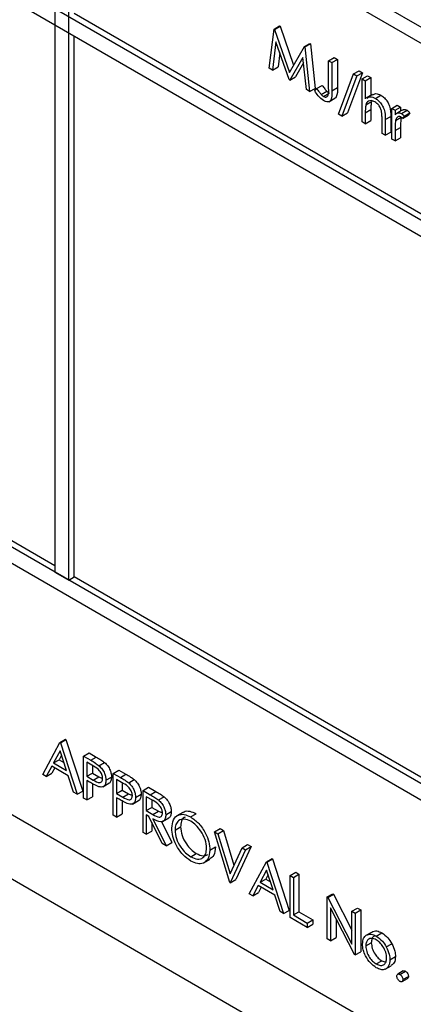
# Model space of a CAD drawing. Units: millimetres. Extents: x 5 to 415, y 5 to 292.
# Drawn here: x 298 to 299, y 198 to 201 of the extents above; entities that cross this region are included whole.
import ezdxf

# ---------------------------------------------------------------- set-up
doc = ezdxf.new("R2010")
doc.units = ezdxf.units.MM

msp = doc.modelspace()

# ---------------------------------------------------------------- linework, layer by layer
at = {"color": 7, "linetype": 'Continuous', "lineweight": 25}
for p, q in [((294.7058, 203.4826), (301.1581, 199.7578)), ((301.1139, 199.7323), (294.75, 203.4061)), ((301.1139, 199.1709), (294.75, 202.8447)), ((294.75, 202.7937), (301.1139, 199.1199)), ((297.9762, 201.5437), (297.9762, 199.1961)), ((298.0204, 199.1706), (298.0204, 201.5181)), ((301.1139, 197.3847), (294.75, 201.0585)), ((294.7058, 201.033), (301.1581, 197.3082)), ((299.6555, 200.0332), (298.038, 200.967)), ((298.6719, 200.9175), (298.6896, 200.9277)), ((298.6734, 200.9166), (298.6911, 200.9268)), ((298.6896, 200.9277), (298.6911, 200.9268)), ((298.6911, 200.9268), (298.7341, 200.8032)), ((298.038, 199.1808), (298.038, 200.8955)), ((298.6567, 200.7935), (298.6719, 200.9175)), ((298.6719, 200.9175), (298.6734, 200.9166)), ((298.6734, 200.9166), (298.7208, 200.7804)), ((298.6781, 200.8769), (298.6671, 200.7875)), ((298.7197, 200.7572), (298.6781, 200.8769)), ((298.7208, 200.7804), (298.7682, 200.8619)), ((298.7682, 200.8619), (298.7858, 200.8721)), ((298.7682, 200.8619), (298.7696, 200.861)), ((298.7696, 200.861), (298.7873, 200.8712)), ((298.7696, 200.861), (298.7849, 200.7195)), ((298.7858, 200.8721), (298.7873, 200.8712)), ((298.7873, 200.8712), (298.8026, 200.7297)), ((298.6902, 200.842), (298.6848, 200.7977)), ((298.7635, 200.8273), (298.7221, 200.7558)), ((298.7746, 200.7255), (298.7635, 200.8273)), ((298.8453, 200.8174), (298.863, 200.8276)), ((298.863, 200.8276), (298.8733, 200.8216)), ((298.6671, 200.7875), (298.6848, 200.7977)), ((298.7654, 200.8103), (298.7397, 200.766)), ((298.8453, 200.8174), (298.8556, 200.8114)), ((298.8453, 200.7291), (298.8453, 200.8174)), ((298.8556, 200.8114), (298.8733, 200.8216)), ((298.8556, 200.8114), (298.8556, 200.7218)), ((298.8733, 200.8216), (298.8733, 200.732)), ((298.6671, 200.7875), (298.6567, 200.7935)), ((298.7221, 200.7558), (298.7397, 200.766)), ((298.8762, 200.6481), (298.9243, 200.7752)), ((298.9352, 200.7689), (298.8871, 200.6418)), ((298.9528, 200.7791), (298.9048, 200.652)), ((298.9243, 200.7752), (298.942, 200.7854)), ((298.9243, 200.7752), (298.9352, 200.7689)), ((298.9352, 200.7689), (298.9528, 200.7791)), ((298.942, 200.7854), (298.9528, 200.7791)), ((298.9514, 200.7595), (298.9691, 200.7697)), ((298.9617, 200.7536), (298.9794, 200.7638)), ((298.9691, 200.7697), (298.9794, 200.7638)), ((298.9794, 200.7638), (298.9794, 200.7072)), ((298.7221, 200.7558), (298.7197, 200.7572)), ((298.8072, 200.7288), (298.8249, 200.739)), ((298.8556, 200.7218), (298.8733, 200.732)), ((298.9514, 200.7595), (298.9617, 200.7536)), ((298.9514, 200.6234), (298.9514, 200.7595)), ((298.9617, 200.7536), (298.9617, 200.6961)), ((298.7849, 200.7195), (298.7746, 200.7255)), ((298.7849, 200.7195), (298.8026, 200.7297)), ((298.8011, 200.7221), (298.8072, 200.7288)), ((298.8219, 200.7103), (298.8396, 200.7205)), ((298.8294, 200.7041), (298.8471, 200.7143)), ((298.9841, 200.7099), (298.9643, 200.6985)), ((298.9936, 200.6977), (299.0113, 200.7079)), ((298.8455, 200.6869), (298.8654, 200.6984)), ((298.9633, 200.6777), (298.981, 200.6879)), ((299.0457, 200.666), (299.0633, 200.6762)), ((299.056, 200.66), (299.0736, 200.6702)), ((299.0633, 200.6762), (299.0736, 200.6702)), ((299.0736, 200.6702), (299.0736, 200.6578)), ((298.8871, 200.6418), (298.8762, 200.6481)), ((298.8871, 200.6418), (298.9048, 200.652)), ((298.9617, 200.6525), (298.9794, 200.6628)), ((298.9617, 200.6525), (298.9617, 200.6175)), ((298.9794, 200.6628), (298.9794, 200.6277)), ((299.025, 200.6304), (299.0427, 200.6406)), ((299.0427, 200.6406), (299.0427, 200.5911)), ((299.0457, 200.666), (299.056, 200.66)), ((299.0457, 200.569), (299.0457, 200.666)), ((299.056, 200.66), (299.056, 200.6458)), ((299.0792, 200.661), (299.0615, 200.6508)), ((299.0765, 200.6499), (299.0941, 200.6601)), ((299.0798, 200.6344), (299.0974, 200.6446)), ((299.0854, 200.6414), (299.0798, 200.6344)), ((299.0854, 200.6414), (299.1031, 200.6516)), ((299.1031, 200.6516), (299.0974, 200.6446)), ((298.9617, 200.6175), (298.9514, 200.6234)), ((298.9617, 200.6175), (298.9794, 200.6277)), ((299.0147, 200.5869), (299.0147, 200.6325)), ((299.025, 200.6304), (299.025, 200.5809)), ((299.0578, 200.6279), (299.0755, 200.6381)), ((299.025, 200.5809), (299.0147, 200.5869)), ((299.025, 200.5809), (299.0427, 200.5911)), ((299.056, 200.5957), (299.0736, 200.6059)), ((299.056, 200.5957), (299.056, 200.5631)), ((299.0736, 200.6059), (299.0736, 200.5733)), ((299.056, 200.5631), (299.0457, 200.569)), ((299.056, 200.5631), (299.0736, 200.5733)), ((297.9762, 199.2165), (295.7399, 200.5075)), ((295.0328, 200.0481), (300.8665, 196.6804)), ((294.9444, 199.895), (300.9548, 196.4252)), ((297.9762, 199.1961), (298.0204, 199.1706)), ((298.0204, 199.1706), (298.038, 199.1808)), ((299.6555, 198.247), (298.038, 199.1808)), ((297.9379, 198.5548), (297.9924, 198.656)), ((297.9924, 198.656), (298.01, 198.6662)), ((297.9924, 198.656), (297.9938, 198.6551)), ((297.9938, 198.6551), (298.0115, 198.6654)), ((297.9938, 198.6551), (298.0469, 198.4918)), ((298.01, 198.6662), (298.0115, 198.6654)), ((298.0115, 198.6654), (298.0645, 198.5021)), ((297.993, 198.6298), (297.9722, 198.5911)), ((297.9976, 198.6157), (297.9899, 198.6013)), ((298.0132, 198.5674), (297.993, 198.6298)), ((298.0675, 198.6126), (298.0852, 198.6228)), ((298.0675, 198.6126), (298.09, 198.5996)), ((298.0675, 198.4799), (298.0675, 198.6126)), ((298.0852, 198.6228), (298.1077, 198.6098)), ((298.09, 198.5996), (298.1077, 198.6098)), ((297.9666, 198.5807), (297.9491, 198.5483)), ((298.0187, 198.5507), (297.9666, 198.5807)), ((297.9722, 198.5911), (297.9899, 198.6013)), ((297.9722, 198.5911), (298.0132, 198.5674)), ((297.9899, 198.6013), (298.0051, 198.5925)), ((298.0988, 198.5809), (298.0778, 198.5931)), ((298.0778, 198.5931), (298.0778, 198.5488)), ((298.0955, 198.5829), (298.0955, 198.559)), ((298.1162, 198.5825), (298.1339, 198.5927)), ((297.9491, 198.5483), (297.9379, 198.5548)), ((297.9491, 198.5483), (297.9668, 198.5585)), ((297.9759, 198.5754), (297.9668, 198.5585)), ((298.0357, 198.4983), (298.0187, 198.5507)), ((298.0778, 198.5488), (298.0955, 198.559)), ((298.0778, 198.5488), (298.0979, 198.5369)), ((298.0955, 198.559), (298.1156, 198.5471)), ((298.0979, 198.5369), (298.1156, 198.5471)), ((298.1156, 198.5471), (298.1279, 198.5422)), ((298.1618, 198.5582), (298.1794, 198.5684)), ((298.1618, 198.5582), (298.1843, 198.5452)), ((298.1618, 198.4255), (298.1618, 198.5582)), ((298.1794, 198.5684), (298.202, 198.5554)), ((298.1843, 198.5452), (298.202, 198.5554)), ((298.086, 198.5305), (298.0778, 198.5352)), ((298.0778, 198.5352), (298.0778, 198.474)), ((298.0955, 198.5252), (298.0955, 198.4842)), ((298.128, 198.5151), (298.1479, 198.5266)), ((298.1382, 198.5362), (298.1559, 198.5464)), ((298.1931, 198.5265), (298.1721, 198.5386)), ((298.1721, 198.5386), (298.1721, 198.4944)), ((298.1898, 198.5284), (298.1898, 198.5046)), ((298.2105, 198.5281), (298.2282, 198.5383)), ((298.0469, 198.4918), (298.0357, 198.4983)), ((298.0469, 198.4918), (298.0645, 198.5021)), ((298.1721, 198.4944), (298.1898, 198.5046)), ((298.1721, 198.4944), (298.1922, 198.4825)), ((298.1898, 198.5046), (298.2099, 198.4927)), ((298.1922, 198.4825), (298.2099, 198.4927)), ((298.2099, 198.4927), (298.2222, 198.4878)), ((298.2325, 198.4818), (298.2502, 198.492)), ((298.2561, 198.5038), (298.2737, 198.514)), ((298.2561, 198.5038), (298.279, 198.4905)), ((298.2561, 198.3711), (298.2561, 198.5038)), ((298.2737, 198.514), (298.2967, 198.5007)), ((298.279, 198.4905), (298.2967, 198.5007)), ((298.0778, 198.474), (298.0675, 198.4799)), ((298.0778, 198.474), (298.0955, 198.4842)), ((298.1803, 198.4761), (298.1721, 198.4808)), ((298.1721, 198.4808), (298.1721, 198.4196)), ((298.1898, 198.4708), (298.1898, 198.4298)), ((298.2223, 198.4607), (298.2421, 198.4722)), ((298.2879, 198.4718), (298.2664, 198.4842)), ((298.2664, 198.4842), (298.2664, 198.44)), ((298.284, 198.474), (298.284, 198.4502)), ((298.3051, 198.4737), (298.3228, 198.4839)), ((298.1721, 198.4196), (298.1618, 198.4255)), ((298.1721, 198.4196), (298.1898, 198.4298)), ((298.2664, 198.44), (298.284, 198.4502)), ((298.2664, 198.44), (298.2874, 198.4277)), ((298.2747, 198.4215), (298.2664, 198.4264)), ((298.2664, 198.4264), (298.2664, 198.3651)), ((298.284, 198.4502), (298.3051, 198.4379)), ((298.2874, 198.4277), (298.3051, 198.4379)), ((298.3051, 198.4379), (298.3179, 198.4327)), ((298.3282, 198.4266), (298.3459, 198.4368)), ((298.3828, 198.4344), (298.3629, 198.423)), ((298.407, 198.42), (298.4247, 198.4302)), ((298.317, 198.3359), (298.2747, 198.4215)), ((298.284, 198.4027), (298.284, 198.3753)), ((298.2875, 198.4142), (298.3297, 198.3286)), ((298.3144, 198.4056), (298.3474, 198.3388)), ((298.3178, 198.4056), (298.3376, 198.417)), ((298.2664, 198.3651), (298.2561, 198.3711)), ((298.2664, 198.3651), (298.284, 198.3753)), ((298.3577, 198.3782), (298.3754, 198.3884)), ((298.4829, 198.3728), (298.5006, 198.383)), ((298.4829, 198.3728), (298.494, 198.3664)), ((298.5315, 198.2121), (298.4829, 198.3728)), ((298.494, 198.3664), (298.5116, 198.3766)), ((298.494, 198.3664), (298.5323, 198.2398)), ((298.5006, 198.383), (298.5116, 198.3766)), ((298.5116, 198.3766), (298.5448, 198.2668)), ((298.3297, 198.3286), (298.317, 198.3359)), ((298.3297, 198.3286), (298.3474, 198.3388)), ((298.5706, 198.3222), (298.5882, 198.3324)), ((298.5882, 198.3324), (298.5993, 198.326)), ((298.4076, 198.2938), (298.4252, 198.304)), ((298.4682, 198.315), (298.4859, 198.3252)), ((298.5323, 198.2398), (298.5706, 198.3222)), ((298.5816, 198.3158), (298.533, 198.2112)), ((298.5993, 198.326), (298.5507, 198.2214)), ((298.5706, 198.3222), (298.5816, 198.3158)), ((298.5816, 198.3158), (298.5993, 198.326)), ((298.4483, 198.2743), (298.4682, 198.2858)), ((298.5934, 198.1763), (298.6479, 198.2776)), ((298.6479, 198.2776), (298.6656, 198.2878)), ((298.6479, 198.2776), (298.6494, 198.2767)), ((298.6494, 198.2767), (298.6671, 198.2869)), ((298.6494, 198.2767), (298.7024, 198.1134)), ((298.6656, 198.2878), (298.6671, 198.2869)), ((298.6671, 198.2869), (298.7201, 198.1236)), ((298.6485, 198.2513), (298.6277, 198.2127)), ((298.6531, 198.2372), (298.6454, 198.2229)), ((298.6688, 198.189), (298.6485, 198.2513)), ((298.723, 198.2342), (298.7407, 198.2444)), ((298.7334, 198.2282), (298.751, 198.2384)), ((298.7407, 198.2444), (298.751, 198.2384)), ((298.751, 198.2384), (298.751, 198.1194)), ((298.533, 198.2112), (298.5315, 198.2121)), ((298.533, 198.2112), (298.5507, 198.2214)), ((298.6277, 198.2127), (298.6454, 198.2229)), ((298.6277, 198.2127), (298.6688, 198.189)), ((298.6454, 198.2229), (298.6606, 198.2141)), ((298.723, 198.2342), (298.7334, 198.2282)), ((298.723, 198.1015), (298.723, 198.2342)), ((298.7334, 198.2282), (298.7334, 198.1092)), ((298.6047, 198.1698), (298.5934, 198.1763)), ((298.6221, 198.2023), (298.6047, 198.1698)), ((298.6047, 198.1698), (298.6223, 198.18)), ((298.6742, 198.1722), (298.6221, 198.2023)), ((298.6314, 198.1969), (298.6223, 198.18)), ((298.8409, 198.1662), (298.8586, 198.1764)), ((298.8431, 198.1649), (298.8607, 198.1751)), ((298.8586, 198.1764), (298.8607, 198.1751)), ((298.8607, 198.1751), (298.919, 198.0614)), ((298.6912, 198.1199), (298.6742, 198.1722)), ((298.8409, 198.0335), (298.8409, 198.1662)), ((298.8409, 198.1662), (298.8431, 198.1649)), ((298.8431, 198.1649), (298.919, 198.0166)), ((298.7024, 198.1134), (298.6912, 198.1199)), ((298.7024, 198.1134), (298.7201, 198.1236)), ((298.7334, 198.1092), (298.751, 198.1194)), ((298.751, 198.1194), (298.7952, 198.0938)), ((298.9269, 197.9838), (298.8512, 198.1317)), ((298.8512, 198.1317), (298.8512, 198.0275)), ((298.919, 198.1211), (298.9366, 198.1313)), ((298.919, 198.1211), (298.9293, 198.1151)), ((298.919, 198.0166), (298.919, 198.1211)), ((298.9293, 198.1151), (298.947, 198.1253)), ((298.9293, 198.1151), (298.9293, 197.9824)), ((298.9366, 198.1313), (298.947, 198.1253)), ((298.947, 198.1253), (298.947, 197.9926)), ((298.7775, 198.07), (298.723, 198.1015)), ((298.7334, 198.1092), (298.7775, 198.0836)), ((298.7775, 198.0836), (298.7952, 198.0938)), ((298.7775, 198.0836), (298.7775, 198.07)), ((298.7775, 198.07), (298.7952, 198.0802)), ((298.7952, 198.0938), (298.7952, 198.0802)), ((298.8689, 198.0972), (298.8689, 198.0377)), ((298.9644, 198.0448), (298.982, 198.055)), ((298.9964, 198.0424), (299.014, 198.0526)), ((298.8512, 198.0275), (298.8409, 198.0335)), ((298.8512, 198.0275), (298.8689, 198.0377)), ((298.9632, 198.011), (298.9808, 198.0212)), ((299.0283, 198.008), (299.0459, 198.0182)), ((298.9293, 197.9824), (298.947, 197.9926)), ((298.9293, 197.9824), (298.9269, 197.9838)), ((298.9963, 197.954), (299.014, 197.9642)), ((299.014, 197.9642), (299.0242, 197.9607)), ((299.0398, 197.9669), (299.0574, 197.9771)), ((299.0244, 197.9371), (299.0443, 197.9485)), ((299.0824, 197.9317), (299.0647, 197.9215)), ((299.0714, 197.9208), (299.0891, 197.931)), ((299.0782, 197.898), (299.0958, 197.9082)), ((299.081, 197.9042), (299.0987, 197.9144))]:
    msp.add_line(p, q, dxfattribs=at)
for points, knots in [([(298.8249, 200.739), (298.8275, 200.7354), (298.8322, 200.729), (298.8373, 200.7231), (298.8396, 200.7205)], [0, 0, 0, 0, 0.560094, 1, 1, 1, 1]), ([(298.8733, 200.732), (298.8734, 200.7211), (298.8735, 200.7074), (298.8673, 200.699), (298.8654, 200.6985), (298.8653, 200.6984)], [0, 0, 0, 0, 0.7958193, 0.9958081, 1, 1, 1, 1]), ([(298.8288, 200.6908), (298.823, 200.6954), (298.8124, 200.7036), (298.8046, 200.7164), (298.8011, 200.7221)], [0, 0, 0, 0, 0.557533, 1, 1, 1, 1]), ([(298.8072, 200.7288), (298.8098, 200.7252), (298.8145, 200.7188), (298.8196, 200.7129), (298.8219, 200.7103)], [0, 0, 0, 0, 0.560094, 1, 1, 1, 1]), ([(298.8219, 200.7103), (298.8232, 200.7089), (298.8257, 200.7065), (298.8283, 200.7048), (298.8294, 200.7041)], [0, 0, 0, 0, 0.5599, 1, 1, 1, 1]), ([(298.8556, 200.7218), (298.8559, 200.7105), (298.8562, 200.6964), (298.848, 200.6879), (298.8406, 200.6855), (298.8335, 200.6887), (298.8288, 200.6908)], [0, 0, 0, 0, 0.499543, 0.625078, 0.750654, 1, 1, 1, 1]), ([(298.8294, 200.7041), (298.831, 200.7033), (298.8342, 200.7018), (298.8384, 200.7021), (298.8418, 200.7041), (298.8459, 200.7119), (298.8456, 200.7215), (298.8453, 200.7291)], [0, 0, 0, 0, 0.1249719, 0.2499149, 0.3748724, 0.4998818, 1, 1, 1, 1]), ([(298.8396, 200.7205), (298.8409, 200.7191), (298.8433, 200.7167), (298.8459, 200.715), (298.8471, 200.7143)], [0, 0, 0, 0, 0.5599, 1, 1, 1, 1]), ([(298.9672, 200.6984), (298.9704, 200.7005), (298.9776, 200.7051), (298.988, 200.7003), (298.9936, 200.6977)], [0, 0, 0, 0, 0.454804, 1, 1, 1, 1]), ([(298.9848, 200.7086), (298.9881, 200.7107), (298.9952, 200.7153), (299.0056, 200.7105), (299.0113, 200.7079)], [0, 0, 0, 0, 0.454804, 1, 1, 1, 1]), ([(299.0113, 200.7079), (299.0151, 200.7054), (299.0226, 200.7003), (299.0325, 200.6876), (299.0425, 200.6663), (299.0426, 200.6512), (299.0427, 200.6406)], [0, 0, 0, 0, 0.18702, 0.373895, 0.560598, 1, 1, 1, 1]), ([(298.9633, 200.6777), (298.9627, 200.6732), (298.9617, 200.6651), (298.9617, 200.6564), (298.9617, 200.6525)], [0, 0, 0, 0, 0.559645, 1, 1, 1, 1]), ([(298.9918, 200.6869), (298.9882, 200.6885), (298.9809, 200.6919), (298.9724, 200.6899), (298.9662, 200.6853), (298.9642, 200.6802), (298.9633, 200.6777)], [0, 0, 0, 0, 0.279552, 0.559389, 0.77971, 1, 1, 1, 1]), ([(298.981, 200.6879), (298.9804, 200.6834), (298.9793, 200.6753), (298.9794, 200.6666), (298.9794, 200.6628)], [0, 0, 0, 0, 0.559645, 1, 1, 1, 1]), ([(299.0135, 200.6552), (299.0127, 200.6588), (299.011, 200.6659), (299.0035, 200.6787), (298.9963, 200.6838), (298.9918, 200.6869)], [0, 0, 0, 0, 0.281325, 0.561481, 1, 1, 1, 1]), ([(298.9936, 200.6977), (298.9974, 200.6952), (299.0049, 200.6901), (299.0148, 200.6774), (299.0249, 200.6561), (299.025, 200.641), (299.025, 200.6304)], [0, 0, 0, 0, 0.18702, 0.373895, 0.560598, 1, 1, 1, 1]), ([(299.0147, 200.6325), (299.0147, 200.6366), (299.0148, 200.644), (299.0139, 200.6518), (299.0135, 200.6552)], [0, 0, 0, 0, 0.560281, 1, 1, 1, 1]), ([(299.056, 200.6458), (299.0589, 200.6486), (299.0629, 200.6527), (299.0708, 200.6526), (299.0746, 200.6508), (299.0765, 200.6499)], [0, 0, 0, 0, 0.558788, 0.779481, 1, 1, 1, 1]), ([(299.0745, 200.6391), (299.0721, 200.6399), (299.0672, 200.6415), (299.0609, 200.6373), (299.059, 200.6314), (299.0578, 200.6279)], [0, 0, 0, 0, 0.278336, 0.558768, 1, 1, 1, 1]), ([(299.0798, 200.6344), (299.0788, 200.6354), (299.0771, 200.6373), (299.0753, 200.6386), (299.0745, 200.6391)], [0, 0, 0, 0, 0.560396, 1, 1, 1, 1]), ([(299.0765, 200.6499), (299.0782, 200.6486), (299.0814, 200.6463), (299.0842, 200.6429), (299.0854, 200.6414)], [0, 0, 0, 0, 0.559243, 1, 1, 1, 1]), ([(299.0798, 200.6601), (299.0809, 200.6611), (299.0832, 200.6631), (299.0885, 200.6627), (299.0922, 200.661), (299.0941, 200.6601)], [0, 0, 0, 0, 0.319537, 0.659903, 1, 1, 1, 1]), ([(299.0941, 200.6601), (299.0959, 200.6588), (299.0991, 200.6566), (299.1019, 200.6531), (299.1031, 200.6516)], [0, 0, 0, 0, 0.559243, 1, 1, 1, 1]), ([(299.0578, 200.6279), (299.0571, 200.6221), (299.0559, 200.6117), (299.056, 200.6006), (299.056, 200.5957)], [0, 0, 0, 0, 0.559636, 1, 1, 1, 1]), ([(299.0755, 200.6381), (299.0748, 200.6323), (299.0736, 200.6219), (299.0736, 200.6108), (299.0736, 200.6059)], [0, 0, 0, 0, 0.559636, 1, 1, 1, 1]), ([(298.1077, 198.6098), (298.1126, 198.607), (298.1214, 198.602), (298.1301, 198.5955), (298.1339, 198.5927)], [0, 0, 0, 0, 0.560314, 1, 1, 1, 1]), ([(298.09, 198.5996), (298.0949, 198.5968), (298.1037, 198.5918), (298.1124, 198.5853), (298.1162, 198.5825)], [0, 0, 0, 0, 0.560314, 1, 1, 1, 1]), ([(298.1279, 198.5421), (298.1274, 198.5462), (298.1266, 198.5524), (298.1224, 198.5608), (298.1142, 198.5722), (298.1057, 198.5771), (298.0988, 198.5809)], [0, 0, 0, 0, 0.248969, 0.374729, 0.500383, 1, 1, 1, 1]), ([(298.1162, 198.5825), (298.1197, 198.579), (298.1267, 198.5721), (298.1339, 198.559), (298.1377, 198.5466), (298.138, 198.5397), (298.1382, 198.5362)], [0, 0, 0, 0, 0.279705, 0.559381, 0.779509, 1, 1, 1, 1]), ([(298.1339, 198.5927), (298.1374, 198.5893), (298.1443, 198.5823), (298.1516, 198.5692), (298.1554, 198.5568), (298.1557, 198.5499), (298.1559, 198.5464)], [0, 0, 0, 0, 0.279705, 0.559381, 0.779509, 1, 1, 1, 1]), ([(298.202, 198.5554), (298.2069, 198.5526), (298.2157, 198.5476), (298.2243, 198.5411), (298.2282, 198.5383)], [0, 0, 0, 0, 0.560314, 1, 1, 1, 1]), ([(298.1153, 198.5158), (298.1098, 198.5181), (298.1001, 198.5223), (298.0903, 198.528), (298.086, 198.5305)], [0, 0, 0, 0, 0.559694, 1, 1, 1, 1]), ([(298.0979, 198.5369), (298.1049, 198.5329), (298.1137, 198.5278), (298.1222, 198.5295), (298.1266, 198.5331), (298.1274, 198.5385), (298.1279, 198.5421)], [0, 0, 0, 0, 0.499721, 0.62535, 0.751083, 1, 1, 1, 1]), ([(298.1382, 198.5362), (298.1379, 198.532), (298.1374, 198.5236), (298.1316, 198.5163), (298.1238, 198.5139), (298.1181, 198.5152), (298.1153, 198.5158)], [0, 0, 0, 0, 0.280099, 0.559324, 0.779458, 1, 1, 1, 1]), ([(298.1559, 198.5464), (298.1556, 198.5423), (298.1549, 198.5341), (298.1512, 198.5276), (298.148, 198.5268), (298.1478, 198.5267)], [0, 0, 0, 0, 0.486653, 0.971789, 1, 1, 1, 1]), ([(298.1843, 198.5452), (298.1892, 198.5424), (298.198, 198.5373), (298.2067, 198.5309), (298.2105, 198.5281)], [0, 0, 0, 0, 0.560314, 1, 1, 1, 1]), ([(298.2222, 198.4877), (298.2216, 198.4918), (298.2209, 198.498), (298.2166, 198.5064), (298.2085, 198.5178), (298.1999, 198.5226), (298.1931, 198.5265)], [0, 0, 0, 0, 0.248969, 0.374729, 0.500383, 1, 1, 1, 1]), ([(298.2105, 198.5281), (298.214, 198.5246), (298.221, 198.5177), (298.2282, 198.5045), (298.232, 198.4921), (298.2323, 198.4852), (298.2325, 198.4818)], [0, 0, 0, 0, 0.279705, 0.559381, 0.779509, 1, 1, 1, 1]), ([(298.2282, 198.5383), (298.2316, 198.5348), (298.2386, 198.5279), (298.2458, 198.5147), (298.2497, 198.5024), (298.25, 198.4954), (298.2502, 198.492)], [0, 0, 0, 0, 0.279705, 0.559381, 0.779509, 1, 1, 1, 1]), ([(298.1922, 198.4825), (298.1992, 198.4784), (298.208, 198.4733), (298.2164, 198.4751), (298.2209, 198.4786), (298.2216, 198.4841), (298.2222, 198.4877)], [0, 0, 0, 0, 0.499721, 0.62535, 0.751083, 1, 1, 1, 1]), ([(298.2502, 198.492), (298.2498, 198.4879), (298.2492, 198.4797), (298.2454, 198.4732), (298.2423, 198.4723), (298.2421, 198.4723)], [0, 0, 0, 0, 0.486653, 0.971789, 1, 1, 1, 1]), ([(298.279, 198.4905), (298.2839, 198.4877), (298.2926, 198.4827), (298.3013, 198.4764), (298.3051, 198.4737)], [0, 0, 0, 0, 0.56024, 1, 1, 1, 1]), ([(298.2967, 198.5007), (298.3016, 198.4979), (298.3103, 198.4929), (298.319, 198.4866), (298.3228, 198.4839)], [0, 0, 0, 0, 0.56024, 1, 1, 1, 1]), ([(298.2096, 198.4613), (298.2041, 198.4637), (298.1944, 198.4679), (298.1846, 198.4736), (298.1803, 198.4761)], [0, 0, 0, 0, 0.559694, 1, 1, 1, 1]), ([(298.2325, 198.4818), (298.2322, 198.4776), (298.2317, 198.4691), (298.2259, 198.4618), (298.2181, 198.4595), (298.2124, 198.4607), (298.2096, 198.4613)], [0, 0, 0, 0, 0.280099, 0.559324, 0.779458, 1, 1, 1, 1]), ([(298.3179, 198.4326), (298.3178, 198.4346), (298.3176, 198.4386), (298.3153, 198.4453), (298.312, 198.4516), (298.3035, 198.463), (298.2948, 198.4679), (298.2879, 198.4718)], [0, 0, 0, 0, 0.1253074, 0.250617, 0.3759543, 0.5012806, 1, 1, 1, 1]), ([(298.3051, 198.4737), (298.3087, 198.4702), (298.3159, 198.4633), (298.3235, 198.45), (298.3277, 198.4372), (298.328, 198.4302), (298.3282, 198.4266)], [0, 0, 0, 0, 0.279797, 0.5595, 0.779626, 1, 1, 1, 1]), ([(298.3228, 198.4839), (298.3264, 198.4804), (298.3336, 198.4735), (298.3412, 198.4602), (298.3453, 198.4475), (298.3457, 198.4404), (298.3459, 198.4368)], [0, 0, 0, 0, 0.279797, 0.5595, 0.779626, 1, 1, 1, 1]), ([(298.2874, 198.4277), (298.2945, 198.4236), (298.3033, 198.4185), (298.312, 198.42), (298.3166, 198.4234), (298.3174, 198.4289), (298.3179, 198.4326)], [0, 0, 0, 0, 0.499827, 0.625498, 0.751208, 1, 1, 1, 1]), ([(298.3282, 198.4266), (298.3279, 198.4226), (298.3273, 198.4146), (298.3217, 198.4067), (298.3087, 198.403), (298.2962, 198.4096), (298.2875, 198.4142)], [0, 0, 0, 0, 0.18712, 0.373979, 0.560911, 1, 1, 1, 1]), ([(298.3459, 198.4368), (298.3456, 198.4329), (298.3449, 198.425), (298.3413, 198.4184), (298.3379, 198.4175), (298.3375, 198.4174)], [0, 0, 0, 0, 0.465016, 0.929382, 1, 1, 1, 1]), ([(298.3474, 198.3841), (298.3484, 198.3937), (298.3506, 198.413), (298.3663, 198.4272), (298.3861, 198.4297), (298.4001, 198.4232), (298.407, 198.42)], [0, 0, 0, 0, 0.279731, 0.559327, 0.77968, 1, 1, 1, 1]), ([(298.3835, 198.4334), (298.3844, 198.4344), (298.3893, 198.4397), (298.4042, 198.4393), (298.4179, 198.4333), (298.4247, 198.4302)], [0, 0, 0, 0, 0.103078, 0.551574, 1, 1, 1, 1]), ([(298.4076, 198.4061), (298.4003, 198.4092), (298.3858, 198.4154), (298.3692, 198.4102), (298.3593, 198.3971), (298.3582, 198.3845), (298.3577, 198.3782)], [0, 0, 0, 0, 0.2796271, 0.5593495, 0.7796302, 1, 1, 1, 1]), ([(298.3897, 198.4191), (298.3887, 198.4188), (298.383, 198.4175), (298.3772, 198.4069), (298.376, 198.3946), (298.3754, 198.3884)], [0, 0, 0, 0, 0.097153, 0.548485, 1, 1, 1, 1]), ([(298.407, 198.42), (298.4161, 198.4137), (298.4341, 198.4011), (298.4542, 198.3707), (298.4664, 198.3405), (298.4676, 198.3235), (298.4682, 198.315)], [0, 0, 0, 0, 0.279767, 0.559358, 0.779571, 1, 1, 1, 1]), ([(298.4579, 198.321), (298.457, 198.3299), (298.4552, 198.3478), (298.4412, 198.3741), (298.4247, 198.3943), (298.4133, 198.4022), (298.4076, 198.4061)], [0, 0, 0, 0, 0.279468, 0.55887, 0.779516, 1, 1, 1, 1]), ([(298.408, 198.28), (298.3991, 198.2863), (298.3813, 198.2988), (298.3615, 198.329), (298.3492, 198.3588), (298.348, 198.3757), (298.3474, 198.3841)], [0, 0, 0, 0, 0.279663, 0.559354, 0.779636, 1, 1, 1, 1]), ([(298.3577, 198.3782), (298.3586, 198.3694), (298.3603, 198.3516), (298.3742, 198.3256), (298.3905, 198.3053), (298.4019, 198.2977), (298.4076, 198.2938)], [0, 0, 0, 0, 0.279416, 0.559077, 0.779478, 1, 1, 1, 1]), ([(298.3754, 198.3884), (298.3763, 198.3796), (298.378, 198.3618), (298.3919, 198.3358), (298.4082, 198.3155), (298.4195, 198.3079), (298.4252, 198.304)], [0, 0, 0, 0, 0.279416, 0.559077, 0.779478, 1, 1, 1, 1]), ([(298.4076, 198.2938), (298.4149, 198.2906), (298.4294, 198.2841), (298.4463, 198.2888), (298.4563, 198.302), (298.4573, 198.3147), (298.4579, 198.321)], [0, 0, 0, 0, 0.2798297, 0.559389, 0.7796538, 1, 1, 1, 1]), ([(298.4682, 198.315), (298.4672, 198.3053), (298.4652, 198.2859), (298.4488, 198.2725), (298.429, 198.2699), (298.415, 198.2766), (298.408, 198.28)], [0, 0, 0, 0, 0.27963, 0.559343, 0.779597, 1, 1, 1, 1]), ([(298.4252, 198.304), (298.4327, 198.3006), (298.4464, 198.2941), (298.4568, 198.2986), (298.4616, 198.3007)], [0, 0, 0, 0, 0.538413, 1, 1, 1, 1]), ([(298.4859, 198.3252), (298.485, 198.3152), (298.4836, 198.2972), (298.4724, 198.29), (298.4675, 198.2868)], [0, 0, 0, 0, 0.556157, 1, 1, 1, 1]), ([(298.9644, 198.0448), (298.9695, 198.047), (298.9788, 198.0509), (298.991, 198.045), (298.9964, 198.0424)], [0, 0, 0, 0, 0.55888, 1, 1, 1, 1]), ([(298.982, 198.055), (298.9872, 198.0572), (298.9965, 198.0611), (299.0087, 198.0552), (299.014, 198.0526)], [0, 0, 0, 0, 0.55888, 1, 1, 1, 1]), ([(299.014, 198.0526), (299.0208, 198.0478), (299.033, 198.0393), (299.042, 198.0247), (299.0459, 198.0182)], [0, 0, 0, 0, 0.5591815, 1, 1, 1, 1]), ([(298.9528, 198.0171), (298.9535, 198.0238), (298.9545, 198.036), (298.9614, 198.0421), (298.9644, 198.0448)], [0, 0, 0, 0, 0.559285, 1, 1, 1, 1]), ([(298.9964, 197.942), (298.9899, 197.9465), (298.9771, 197.9554), (298.9629, 197.9774), (298.9542, 197.9988), (298.9533, 198.011), (298.9528, 198.0171)], [0, 0, 0, 0, 0.279776, 0.559179, 0.779592, 1, 1, 1, 1]), ([(298.9963, 198.0305), (298.9914, 198.0326), (298.9816, 198.0369), (298.9708, 198.0325), (298.9642, 198.0238), (298.9635, 198.0153), (298.9632, 198.011)], [0, 0, 0, 0, 0.279484, 0.559256, 0.779547, 1, 1, 1, 1]), ([(298.991, 198.0423), (298.9901, 198.042), (298.9861, 198.0409), (298.982, 198.0337), (298.9812, 198.0254), (298.9808, 198.0212)], [0, 0, 0, 0, 0.126879, 0.56328, 1, 1, 1, 1]), ([(298.9808, 198.0212), (298.9815, 198.0153), (298.9827, 198.0033), (298.9914, 197.9856), (299.0025, 197.972), (299.0102, 197.9668), (299.014, 197.9642)], [0, 0, 0, 0, 0.279618, 0.559167, 0.779512, 1, 1, 1, 1]), ([(299.0295, 197.9727), (299.0289, 197.9787), (299.0278, 197.9907), (299.0187, 198.0085), (299.0079, 198.0226), (299.0002, 198.0279), (298.9963, 198.0305)], [0, 0, 0, 0, 0.279586, 0.559398, 0.779653, 1, 1, 1, 1]), ([(298.9964, 198.0424), (299.0032, 198.0376), (299.0154, 198.0291), (299.0243, 198.0145), (299.0283, 198.008)], [0, 0, 0, 0, 0.5591815, 1, 1, 1, 1]), ([(299.0459, 198.0182), (299.0496, 198.0103), (299.0563, 197.9961), (299.0571, 197.9829), (299.0574, 197.9771)], [0, 0, 0, 0, 0.559216, 1, 1, 1, 1]), ([(298.9632, 198.011), (298.9638, 198.0051), (298.965, 197.9931), (298.9738, 197.9754), (298.9848, 197.9618), (298.9925, 197.9566), (298.9963, 197.954)], [0, 0, 0, 0, 0.279618, 0.559167, 0.779512, 1, 1, 1, 1]), ([(299.0283, 198.008), (299.032, 198.0001), (299.0386, 197.9859), (299.0394, 197.9727), (299.0398, 197.9669)], [0, 0, 0, 0, 0.559216, 1, 1, 1, 1]), ([(298.9963, 197.954), (299.0012, 197.9518), (299.0109, 197.9474), (299.0219, 197.9512), (299.0283, 197.9602), (299.0291, 197.9686), (299.0295, 197.9727)], [0, 0, 0, 0, 0.279745, 0.559113, 0.779606, 1, 1, 1, 1]), ([(299.0398, 197.9669), (299.039, 197.96), (299.0374, 197.9461), (299.0258, 197.9362), (299.0115, 197.9346), (299.0014, 197.9396), (298.9964, 197.942)], [0, 0, 0, 0, 0.279521, 0.559381, 0.779507, 1, 1, 1, 1]), ([(299.0574, 197.9771), (299.0568, 197.97), (299.0556, 197.957), (299.0475, 197.9516), (299.0439, 197.9492)], [0, 0, 0, 0, 0.548135, 1, 1, 1, 1]), ([(299.0825, 197.9315), (299.0826, 197.9317), (299.0835, 197.9325), (299.0858, 197.9325), (299.088, 197.9315), (299.0891, 197.931)], [0, 0, 0, 0, 0.116538, 0.55809, 1, 1, 1, 1]), ([(299.0891, 197.931), (299.0905, 197.93), (299.0934, 197.928), (299.0965, 197.9232), (299.0984, 197.9184), (299.0986, 197.9157), (299.0987, 197.9144)], [0, 0, 0, 0, 0.2796016, 0.559212, 0.7794752, 1, 1, 1, 1]), ([(299.0619, 197.9153), (299.062, 197.9168), (299.0624, 197.9199), (299.065, 197.922), (299.0681, 197.9224), (299.0703, 197.9213), (299.0714, 197.9208)], [0, 0, 0, 0, 0.2795762, 0.5592837, 0.7795524, 1, 1, 1, 1]), ([(299.0714, 197.8987), (299.07, 197.8997), (299.0672, 197.9017), (299.0641, 197.9065), (299.0622, 197.9112), (299.062, 197.9139), (299.0619, 197.9153)], [0, 0, 0, 0, 0.279581, 0.559143, 0.779575, 1, 1, 1, 1]), ([(299.0714, 197.9208), (299.0729, 197.9198), (299.0757, 197.9178), (299.0788, 197.9129), (299.0807, 197.9082), (299.0809, 197.9055), (299.081, 197.9042)], [0, 0, 0, 0, 0.2796016, 0.559212, 0.7794752, 1, 1, 1, 1]), ([(299.081, 197.9042), (299.0808, 197.9027), (299.0805, 197.8996), (299.0779, 197.8975), (299.0748, 197.8971), (299.0725, 197.8982), (299.0714, 197.8987)], [0, 0, 0, 0, 0.279469, 0.559358, 0.779674, 1, 1, 1, 1]), ([(299.0987, 197.9144), (299.0986, 197.9128), (299.0983, 197.91), (299.0965, 197.9089), (299.0957, 197.9083)], [0, 0, 0, 0, 0.554441, 1, 1, 1, 1])]:
    msp.add_open_spline(points, degree=3, knots=knots, dxfattribs=at)

doc.saveas('drawing.dxf')
